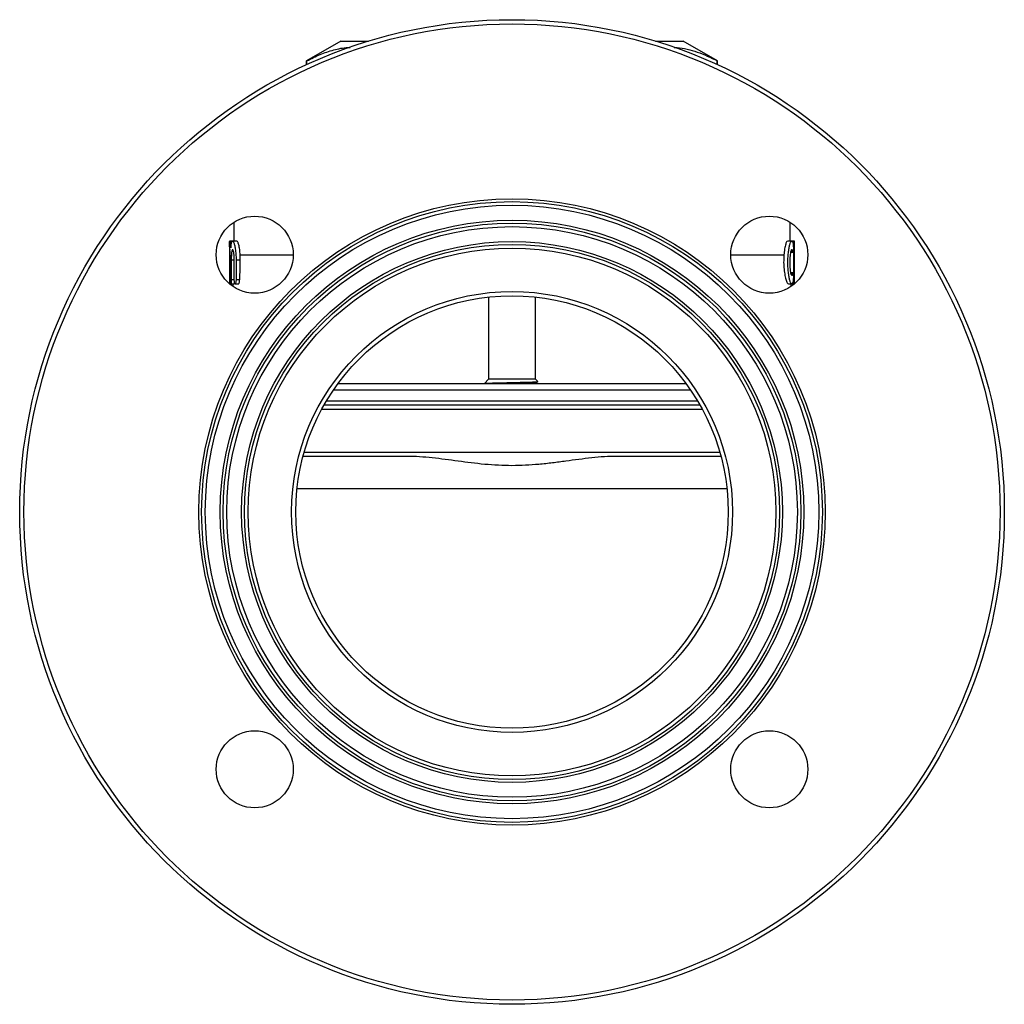
# Model space of a CAD drawing. Units: millimetres. Extents: x -230 to 781, y -144 to 391.
# Drawn here: x -230 to 0, y 161 to 391 of the extents above; entities that cross this region are included whole.
import ezdxf

# ---------------------------------------------------------------- set-up
doc = ezdxf.new("R2010")
doc.units = ezdxf.units.MM

msp = doc.modelspace()

# ---------------------------------------------------------------- linework, layer by layer
at = {"color": 7, "linetype": 'Continuous', "lineweight": 25}
for p, q in [((-155.09, 386.44), (-163.09, 381.82)), ((-155.09, 386.44), (-148.64, 386.44)), ((-81.55, 386.44), (-75.09, 386.44)), ((-67.09, 381.82), (-75.09, 386.44)), ((-163.09, 381.82), (-163.09, 380.94)), ((-163.09, 381.82), (-163.06, 381.82)), ((-163.06, 380.96), (-163.06, 381.82)), ((-67.13, 381.82), (-67.09, 381.82)), ((-67.13, 380.96), (-67.13, 381.82)), ((-67.09, 380.94), (-67.09, 381.82)), ((-180.09, 344.09), (-180.09, 339.72)), ((-50.09, 339.72), (-50.09, 344.09)), ((-180.43, 339.72), (-181.09, 339.72)), ((-181.09, 338.41), (-181.09, 329.78)), ((-179.36, 339.72), (-180.36, 339.72)), ((-49.74, 339.72), (-50.74, 339.72)), ((-49.21, 339.72), (-49.73, 339.72)), ((-49.27, 330.72), (-49.27, 338.72)), ((-49.09, 339.72), (-49.21, 339.72)), ((-49.16, 338.72), (-49.16, 330.72)), ((-49.09, 329.78), (-49.09, 338.41)), ((-50, 337.13), (-49.48, 337.13)), ((-181.09, 335.37), (-181.09, 330.72)), ((-180.87, 330.72), (-180.87, 335.37)), ((-180.67, 335.37), (-180.67, 330.72)), ((-179.96, 330.72), (-179.96, 335.37)), ((-179.55, 335.37), (-179.55, 330.72)), ((-179.55, 335.37), (-178.56, 335.37)), ((-49.11, 330.72), (-49.11, 335.37)), ((-49.48, 332.3), (-50.01, 332.3)), ((-181.07, 329.72), (-180.78, 329.72)), ((-180.78, 329.72), (-179.99, 329.72)), ((-180.3, 329.78), (-180.34, 329.15)), ((-179.77, 329.72), (-178.97, 329.72)), ((-179.55, 330.72), (-178.7, 330.72)), ((-50.53, 329.72), (-49.74, 329.72)), ((-49.86, 329.27), (-49.89, 329.79)), ((-49.67, 329.72), (-49.21, 329.72)), ((-49.2, 329.72), (-49.12, 329.72)), ((-49.09, 329.78), (-49.09, 329.74)), ((-120.59, 326.64), (-120.59, 307.44)), ((-109.59, 307.44), (-109.59, 326.64)), ((-155.72, 306.44), (-74.47, 306.44)), ((-120.59, 307.44), (-121.54, 306.49)), ((-109.59, 307.44), (-120.59, 307.44)), ((-109.09, 306.94), (-109.59, 307.44)), ((-109.21, 306.45), (-109.29, 306.49)), ((-109.28, 306.79), (-109.08, 306.89)), ((-156.78, 304.94), (-73.4, 304.94)), ((-158.97, 301.44), (-71.22, 301.44)), ((-158.39, 302.44), (-71.8, 302.44)), ((-159.53, 300.44), (-70.66, 300.44)), ((-163.61, 290.44), (-66.57, 290.44)), ((-139.61, 289.44), (-163.89, 289.44)), ((-66.3, 289.44), (-90.58, 289.44))]:
    msp.add_line(p, q, dxfattribs=at)
at = {"color": 8, "linetype": 'Continuous', "lineweight": 25}
for p, q in [((-49.27, 338.72), (-49.39, 338.72)), ((-166.2, 336.44), (-178.58, 336.44)), ((-51.58, 336.44), (-63.99, 336.44)), ((-49.53, 337.28), (-49.97, 337.28)), ((-181.09, 335.37), (-180.87, 335.37)), ((-180.67, 335.37), (-179.96, 335.37)), ((-49.11, 335.37), (-49.16, 335.37)), ((-49.53, 332.16), (-49.97, 332.16)), ((-181.09, 330.72), (-180.87, 330.72)), ((-180.67, 330.72), (-179.96, 330.72)), ((-49.27, 330.72), (-49.39, 330.72)), ((-49.11, 330.72), (-49.16, 330.72)), ((-64.89, 281.86), (-165.3, 281.86))]:
    msp.add_line(p, q, dxfattribs=at)
at = {"color": 7, "linetype": 'Continuous', "lineweight": 25}
for centre, radius in [((-115.09, 276.44), 115), ((-115.09, 276.44), 114), ((-115.09, 276.44), 73.16), ((-115.09, 276.44), 72.5), ((-115.09, 276.44), 71.65), ((-175.2, 336.54), 9), ((-54.99, 336.54), 9), ((-115.09, 276.44), 68.16), ((-115.09, 276.44), 67.5), ((-115.09, 276.44), 66.65), ((-115.09, 276.44), 63.16), ((-115.09, 276.44), 62.5), ((-115.09, 276.44), 61.65), ((-115.09, 276.44), 51.5), ((-115.09, 276.44), 50.5), ((-175.2, 216.33), 9), ((-54.99, 216.33), 9)]:
    msp.add_circle(centre, radius, dxfattribs=at)
for points, knots in [([(-163.06, 381.82), (-162.01, 382.34), (-159.93, 383.4), (-156.72, 384.42), (-154.35, 384.95), (-153.06, 384.93), (-152.86, 384.92)], [0, 0, 0, 0, 0.311785, 0.623483, 0.942484, 1, 1, 1, 1]), ([(-77.23, 384.91), (-77, 384.92), (-75.98, 384.93), (-74.17, 384.56), (-71.02, 383.73), (-68.69, 382.58), (-67.13, 381.82)], [0, 0, 0, 0, 0.067644, 0.299312, 0.531001, 1, 1, 1, 1]), ([(-181.09, 338.41), (-181.09, 338.64), (-181.09, 339.23), (-181.07, 339.47), (-181.06, 339.61)], [0, 0, 0, 0, 0.4005245, 1, 1, 1, 1]), ([(-181.02, 339.66), (-181.01, 339.68), (-180.99, 339.74), (-180.91, 339.33), (-180.83, 338.71), (-180.79, 338.24), (-180.78, 338.15)], [0, 0, 0, 0, 0.130231, 0.513065, 0.897192, 1, 1, 1, 1]), ([(-180.78, 338.15), (-180.75, 338.49), (-180.72, 338.79), (-180.65, 339.15), (-180.63, 339.26), (-180.58, 339.44), (-180.55, 339.51), (-180.5, 339.63), (-180.47, 339.67), (-180.4, 339.72), (-180.37, 339.72), (-180.3, 339.71), (-180.27, 339.68), (-180.19, 339.6), (-180.16, 339.54), (-180.09, 339.39), (-180.05, 339.3), (-179.98, 339.09), (-179.94, 338.97), (-179.84, 338.57), (-179.78, 338.24), (-179.7, 337.7), (-179.67, 337.51), (-179.63, 337.11), (-179.61, 336.9), (-179.58, 336.48), (-179.57, 336.26), (-179.56, 335.82), (-179.55, 335.6), (-179.55, 335.37)], [0, 0, 0, 0, 0.125, 0.125, 0.1875, 0.1875, 0.25, 0.25, 0.3125, 0.3125, 0.375, 0.375, 0.4375, 0.4375, 0.5, 0.5, 0.5625, 0.5625, 0.625, 0.625, 0.75, 0.75, 0.8125, 0.8125, 0.875, 0.875, 0.9375, 0.9375, 1, 1, 1, 1]), ([(-178.58, 336.44), (-178.62, 336.9), (-178.69, 337.82), (-178.9, 338.88), (-179.14, 339.59), (-179.29, 339.67), (-179.36, 339.7)], [0, 0, 0, 0, 0.251708, 0.503258, 0.758678, 1, 1, 1, 1]), ([(-50.74, 339.65), (-50.77, 339.67), (-50.87, 339.74), (-51.1, 339.26), (-51.36, 338.27), (-51.51, 337.2), (-51.57, 336.55), (-51.58, 336.44)], [0, 0, 0, 0, 0.101145, 0.379137, 0.659569, 0.939262, 1, 1, 1, 1]), ([(-49.42, 330.45), (-49.46, 330.22), (-49.5, 330.04), (-49.58, 329.86), (-49.61, 329.81), (-49.66, 329.74), (-49.69, 329.72), (-49.79, 329.71), (-49.85, 329.76), (-49.96, 329.92), (-49.99, 329.99), (-50.06, 330.15), (-50.1, 330.25), (-50.2, 330.57), (-50.27, 330.83), (-50.36, 331.29), (-50.39, 331.46), (-50.45, 331.81), (-50.47, 331.99), (-50.52, 332.37), (-50.54, 332.57), (-50.58, 332.98), (-50.61, 333.39), (-50.63, 333.83), (-50.64, 334.27), (-50.65, 334.49), (-50.65, 334.94), (-50.64, 335.16), (-50.63, 335.6), (-50.62, 335.82), (-50.58, 336.46), (-50.54, 336.87), (-50.47, 337.44), (-50.45, 337.63), (-50.39, 337.98), (-50.36, 338.14), (-50.3, 338.45), (-50.27, 338.59), (-50.2, 338.86), (-50.17, 338.97), (-50.1, 339.19), (-50.06, 339.28), (-49.99, 339.45), (-49.96, 339.51), (-49.85, 339.67), (-49.79, 339.73), (-49.66, 339.71), (-49.61, 339.65), (-49.53, 339.46), (-49.51, 339.39), (-49.46, 339.21), (-49.44, 339.1), (-49.42, 338.99)], [0, 0, 0, 0, 0.0625, 0.0625, 0.09375, 0.09375, 0.125, 0.125, 0.1875, 0.1875, 0.21875, 0.21875, 0.25, 0.25, 0.3125, 0.3125, 0.34375, 0.34375, 0.375, 0.375, 0.40625, 0.40625, 0.4375, 0.46875, 0.46875, 0.5, 0.5, 0.53125, 0.53125, 0.5625, 0.5625, 0.625, 0.625, 0.65625, 0.65625, 0.6875, 0.6875, 0.71875, 0.71875, 0.75, 0.75, 0.78125, 0.78125, 0.8125, 0.8125, 0.875, 0.875, 0.9375, 0.9375, 0.96875, 0.96875, 1, 1, 1, 1]), ([(-49.42, 338.99), (-49.4, 338.88), (-49.39, 338.73), (-49.38, 338.38), (-49.37, 338.17), (-49.38, 337.79), (-49.39, 337.6), (-49.41, 337.31), (-49.43, 337.21), (-49.45, 337.16)], [0, 0, 0, 0, 0.25, 0.25, 0.5, 0.5, 0.75, 0.75, 1, 1, 1, 1]), ([(-49.27, 338.72), (-49.27, 338.85), (-49.27, 338.98), (-49.26, 339.22), (-49.26, 339.33), (-49.25, 339.52), (-49.24, 339.59), (-49.22, 339.69), (-49.21, 339.72), (-49.2, 339.72), (-49.19, 339.69), (-49.18, 339.59), (-49.17, 339.52), (-49.16, 339.24), (-49.16, 338.98), (-49.16, 338.72)], [0, 0, 0, 0, 0.125, 0.125, 0.25, 0.25, 0.375, 0.375, 0.5, 0.5, 0.625, 0.625, 0.75, 0.75, 1, 1, 1, 1]), ([(-49.11, 335.37), (-49.11, 335.86), (-49.1, 336.84), (-49.09, 338.14), (-49.09, 339.12), (-49.12, 339.67), (-49.15, 339.67), (-49.17, 339.66)], [0, 0, 0, 0, 0.214694, 0.429386, 0.644094, 0.858649, 1, 1, 1, 1]), ([(-180.87, 335.37), (-180.87, 335.53), (-180.87, 335.68), (-180.88, 335.98), (-180.88, 336.13), (-180.89, 336.41), (-180.9, 336.55), (-180.91, 336.8), (-180.92, 336.92), (-180.94, 337.25), (-180.96, 337.42), (-180.99, 337.66), (-181.01, 337.72), (-181.03, 337.72), (-181.04, 337.7), (-181.05, 337.64), (-181.05, 337.6), (-181.06, 337.48), (-181.07, 337.41), (-181.07, 337.24), (-181.08, 337.14), (-181.08, 336.92), (-181.08, 336.81), (-181.09, 336.55), (-181.09, 336.41), (-181.09, 336.13), (-181.09, 335.98), (-181.09, 335.68), (-181.09, 335.53), (-181.09, 335.37)], [0, 0, 0, 0, 0.0625, 0.0625, 0.125, 0.125, 0.1875, 0.1875, 0.25, 0.25, 0.375, 0.375, 0.5, 0.5, 0.5625, 0.5625, 0.625, 0.625, 0.6875, 0.6875, 0.75, 0.75, 0.8125, 0.8125, 0.875, 0.875, 0.9375, 0.9375, 1, 1, 1, 1]), ([(-179.96, 335.37), (-179.96, 335.53), (-179.97, 335.68), (-179.98, 335.98), (-179.99, 336.13), (-180.01, 336.42), (-180.02, 336.55), (-180.05, 336.81), (-180.07, 336.93), (-180.13, 337.25), (-180.17, 337.42), (-180.24, 337.6), (-180.27, 337.64), (-180.31, 337.7), (-180.34, 337.72), (-180.38, 337.72), (-180.41, 337.7), (-180.45, 337.65), (-180.47, 337.6), (-180.51, 337.49), (-180.53, 337.41), (-180.56, 337.24), (-180.58, 337.15), (-180.6, 336.93), (-180.62, 336.81), (-180.64, 336.56), (-180.65, 336.42), (-180.66, 336.13), (-180.67, 335.99), (-180.67, 335.68), (-180.67, 335.53), (-180.67, 335.37)], [0, 0, 0, 0, 0.0625, 0.0625, 0.125, 0.125, 0.1875, 0.1875, 0.25, 0.25, 0.375, 0.375, 0.4375, 0.4375, 0.5, 0.5, 0.5625, 0.5625, 0.625, 0.625, 0.6875, 0.6875, 0.75, 0.75, 0.8125, 0.8125, 0.875, 0.875, 0.9375, 0.9375, 1, 1, 1, 1]), ([(-51.58, 336.44), (-51.6, 336.01), (-51.66, 335.06), (-51.6, 333.5), (-51.4, 331.98), (-51.11, 330.74), (-50.79, 329.88), (-50.62, 329.78), (-50.53, 329.73)], [0, 0, 0, 0, 0.136489, 0.30585, 0.474308, 0.646738, 0.824441, 1, 1, 1, 1]), ([(-49.53, 337.28), (-49.56, 337.42), (-49.59, 337.53), (-49.64, 337.64), (-49.66, 337.67), (-49.69, 337.71), (-49.71, 337.72), (-49.77, 337.72), (-49.81, 337.69), (-49.88, 337.57), (-49.92, 337.47), (-50, 337.21), (-50.04, 337.05), (-50.1, 336.68), (-50.13, 336.47), (-50.18, 336.02), (-50.2, 335.77), (-50.22, 335.38), (-50.23, 335.25), (-50.23, 334.99), (-50.23, 334.85), (-50.23, 334.45), (-50.23, 334.19), (-50.2, 333.67), (-50.18, 333.43), (-50.14, 333.08), (-50.13, 332.97), (-50.1, 332.77), (-50.09, 332.67), (-50.04, 332.39), (-50, 332.23), (-49.94, 332.04), (-49.92, 331.98), (-49.88, 331.88), (-49.86, 331.84), (-49.81, 331.75), (-49.77, 331.72), (-49.69, 331.72), (-49.66, 331.76), (-49.59, 331.91), (-49.56, 332.02), (-49.53, 332.16)], [0, 0, 0, 0, 0.0625, 0.0625, 0.09375, 0.09375, 0.125, 0.125, 0.1875, 0.1875, 0.25, 0.25, 0.3125, 0.3125, 0.375, 0.375, 0.4375, 0.4375, 0.46875, 0.46875, 0.5, 0.5, 0.5625, 0.5625, 0.625, 0.625, 0.65625, 0.65625, 0.6875, 0.6875, 0.75, 0.75, 0.78125, 0.78125, 0.8125, 0.8125, 0.875, 0.875, 0.9375, 0.9375, 1, 1, 1, 1]), ([(-49.48, 337.15), (-49.48, 337.14), (-49.5, 337.13), (-49.52, 337.19), (-49.53, 337.26), (-49.53, 337.28)], [0, 0, 0, 0, 0.181303, 0.800407, 1, 1, 1, 1]), ([(-178.7, 330.72), (-178.66, 331.5), (-178.63, 332.27), (-178.58, 333.82), (-178.56, 334.6), (-178.56, 335.37)], [0, 0, 0, 0, 0.5, 0.5, 1, 1, 1, 1]), ([(-49.53, 332.16), (-49.52, 332.21), (-49.5, 332.3), (-49.48, 332.29), (-49.48, 332.29)], [0, 0, 0, 0, 0.61916, 1, 1, 1, 1]), ([(-49.46, 332.3), (-49.44, 332.27), (-49.42, 332.18), (-49.39, 331.9), (-49.38, 331.71), (-49.37, 331.31), (-49.38, 331.1), (-49.39, 330.72), (-49.4, 330.56), (-49.42, 330.45)], [0, 0, 0, 0, 0.25, 0.25, 0.5, 0.5, 0.75, 0.75, 1, 1, 1, 1]), ([(-181.09, 330.72), (-181.09, 330.61), (-181.09, 330.38), (-181.09, 330.09), (-181.09, 329.87), (-181.09, 329.81), (-181.09, 329.78)], [0, 0, 0, 0, 0.270811, 0.541622, 0.812443, 1, 1, 1, 1]), ([(-180.67, 330.72), (-180.67, 330.59), (-180.68, 330.46), (-180.69, 330.21), (-180.7, 330.1), (-180.72, 329.92), (-180.73, 329.85), (-180.75, 329.75), (-180.77, 329.72), (-180.79, 329.72), (-180.81, 329.74), (-180.83, 329.84), (-180.84, 329.92), (-180.86, 330.2), (-180.87, 330.45), (-180.87, 330.72)], [0, 0, 0, 0, 0.125, 0.125, 0.25, 0.25, 0.375, 0.375, 0.5, 0.5, 0.625, 0.625, 0.75, 0.75, 1, 1, 1, 1]), ([(-179.99, 329.73), (-179.98, 329.73), (-179.97, 329.71), (-179.94, 329.8), (-179.91, 329.93), (-179.9, 329.99)], [0, 0, 0, 0, 0.143645, 0.594521, 1, 1, 1, 1]), ([(-179.55, 330.72), (-179.55, 330.59), (-179.56, 330.45), (-179.58, 330.21), (-179.6, 330.1), (-179.64, 329.92), (-179.66, 329.84), (-179.71, 329.75), (-179.74, 329.72), (-179.79, 329.72), (-179.82, 329.74), (-179.87, 329.84), (-179.89, 329.91), (-179.92, 330.1), (-179.94, 330.21), (-179.96, 330.45), (-179.96, 330.59), (-179.96, 330.72)], [0, 0, 0, 0, 0.125, 0.125, 0.25, 0.25, 0.375, 0.375, 0.5, 0.5, 0.625, 0.625, 0.75, 0.75, 0.875, 0.875, 1, 1, 1, 1]), ([(-178.97, 329.73), (-178.97, 329.73), (-178.94, 329.71), (-178.88, 329.8), (-178.81, 329.99), (-178.75, 330.27), (-178.72, 330.53), (-178.71, 330.68), (-178.7, 330.72)], [0, 0, 0, 0, 0.056785, 0.275387, 0.49665, 0.717021, 0.932879, 1, 1, 1, 1]), ([(-49.16, 330.72), (-49.16, 330.59), (-49.16, 330.46), (-49.16, 330.21), (-49.16, 330.1), (-49.17, 329.92), (-49.18, 329.85), (-49.19, 329.75), (-49.2, 329.72), (-49.21, 329.72), (-49.22, 329.75), (-49.24, 329.85), (-49.25, 329.92), (-49.26, 330.2), (-49.27, 330.45), (-49.27, 330.72)], [0, 0, 0, 0, 0.125, 0.125, 0.25, 0.25, 0.375, 0.375, 0.5, 0.5, 0.625, 0.625, 0.75, 0.75, 1, 1, 1, 1]), ([(-49.1, 329.73), (-49.1, 329.73), (-49.1, 329.71), (-49.1, 329.81), (-49.1, 330), (-49.11, 330.28), (-49.11, 330.54), (-49.11, 330.68), (-49.11, 330.72)], [0, 0, 0, 0, 0.0736909, 0.288406, 0.5031451, 0.7179085, 0.9326571, 1, 1, 1, 1]), ([(-121.52, 306.47), (-121.53, 306.47), (-121.59, 306.49), (-121.15, 306.52), (-120.11, 306.57), (-118.4, 306.61), (-116.36, 306.66), (-114.2, 306.71), (-112.18, 306.75), (-110.51, 306.8), (-109.44, 306.85), (-108.98, 306.89), (-109.1, 306.9), (-109.12, 306.91)], [0, 0, 0, 0, 0.02169, 0.115681, 0.226447, 0.336055, 0.445663, 0.553384, 0.661133, 0.767518, 0.873361, 0.978467, 1, 1, 1, 1]), ([(-109.29, 306.49), (-109.31, 306.5), (-109.35, 306.53), (-109.38, 306.64), (-109.35, 306.74), (-109.31, 306.77), (-109.29, 306.78)], [0, 0, 0, 0, 0.2461884, 0.49893, 0.7521852, 1, 1, 1, 1]), ([(-90.58, 289.44), (-92.52, 289.44), (-94.48, 289.29), (-98.46, 288.86), (-100.49, 288.58), (-103.57, 288.17), (-104.61, 288.03), (-106.7, 287.78), (-107.75, 287.66), (-110.89, 287.37), (-112.99, 287.26), (-116.16, 287.26), (-117.22, 287.29), (-119.35, 287.39), (-120.42, 287.47), (-123.58, 287.77), (-125.64, 288.04), (-129.72, 288.58), (-131.73, 288.86), (-135.7, 289.28), (-137.67, 289.44), (-139.61, 289.44)], [0, 0, 0, 0, 0.125, 0.125, 0.25, 0.25, 0.3125, 0.3125, 0.375, 0.375, 0.5, 0.5, 0.5625, 0.5625, 0.625, 0.625, 0.75, 0.75, 0.875, 0.875, 1, 1, 1, 1])]:
    msp.add_open_spline(points, degree=3, knots=knots, dxfattribs=at)
msp.add_open_spline([(-178.56, 335.37), (-178.55, 335.73), (-178.56, 336.09), (-178.58, 336.44)], degree=3, dxfattribs=at)
at = {"color": 8, "linetype": 'Continuous', "lineweight": 25}
for points, knots in [([(-115.85, 306.44), (-115.51, 306.45), (-114.7, 306.48), (-113.32, 306.53), (-111.82, 306.59), (-110.5, 306.66), (-109.65, 306.72), (-109.25, 306.76), (-109.3, 306.79), (-109.3, 306.79)], [0, 0, 0, 0, 0.107418, 0.2527811, 0.4358702, 0.6201518, 0.8006196, 0.9851639, 1, 1, 1, 1]), ([(-109.37, 306.44), (-109.34, 306.44), (-109.25, 306.46), (-109.31, 306.48), (-109.35, 306.49)], [0, 0, 0, 0, 0.377944, 1, 1, 1, 1])]:
    msp.add_open_spline(points, degree=3, knots=knots, dxfattribs=at)

doc.saveas('drawing.dxf')
